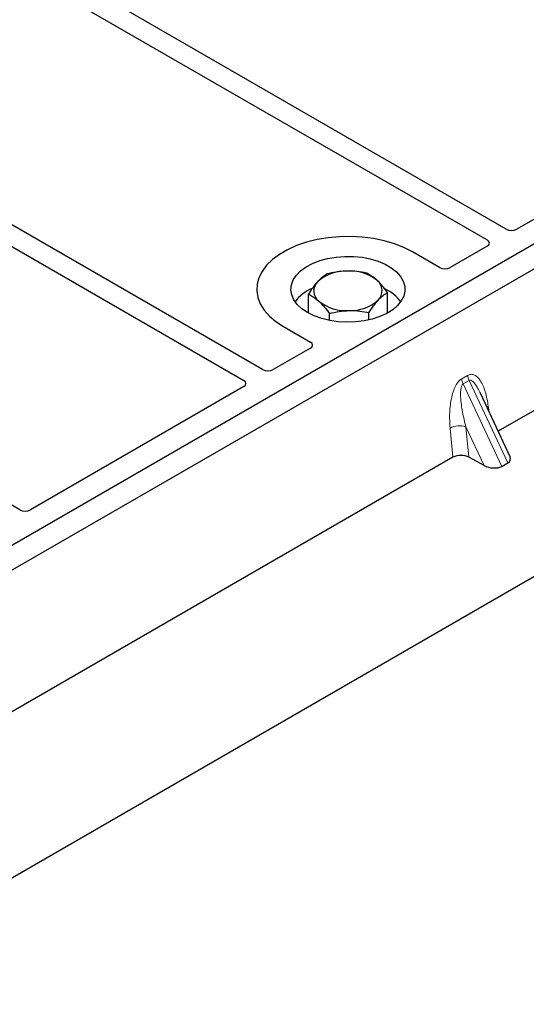
# Model space of a CAD drawing. Units: millimetres. Extents: x 0 to 420, y 0 to 297.
# Drawn here: x 306 to 311, y 128 to 138 of the extents above; entities that cross this region are included whole.
import ezdxf

# ---------------------------------------------------------------- set-up
doc = ezdxf.new("R2010")
doc.units = ezdxf.units.MM

msp = doc.modelspace()

# ---------------------------------------------------------------- linework, layer by layer
at = {"color": 7, "linetype": 'Continuous', "lineweight": 25}
for p, q in [((244.78762, 93.80907), (392.73874, 179.21943)), ((310.88783, 135.78875), (301.87883, 140.98954)), ((301.68084, 140.87524), (310.68984, 135.67445)), ((308.3281, 134.31105), (299.3191, 139.51184)), ((299.12111, 139.39754), (308.13011, 134.19676)), ((317.14558, 139.07487), (302.43776, 130.58423)), ((317.37186, 138.94425), (302.66404, 130.4536)), ((313.24291, 137.08316), (311.00035, 135.78856)), ((315.70377, 136.49123), (310.80436, 133.66286)), ((310.1882, 135.38439), (309.90481, 135.54799)), ((310.69017, 135.60949), (310.30024, 135.38439)), ((309.6414, 134.90619), (309.6414, 135.12229)), ((308.81057, 134.90619), (308.81057, 135.10477)), ((309.44684, 134.83406), (309.44684, 134.91022)), ((309.03142, 134.82846), (309.03142, 134.90146)), ((308.54717, 134.76424), (308.83056, 134.60064)), ((308.83056, 134.53596), (308.44063, 134.31086)), ((308.13045, 134.1318), (305.88789, 132.8372)), ((310.92964, 133.39492), (310.61761, 134.06226)), ((305.77586, 132.8372), (303.90799, 133.91549)), ((310.32976, 133.38888), (305.43034, 130.56051)), ((310.65572, 133.30341), (310.49745, 133.38979)), ((310.84237, 133.29357), (310.90477, 133.32959))]:
    msp.add_line(p, q, dxfattribs=at)
at = {"color": 8, "linetype": 'Continuous', "lineweight": 18}
for p, q in [((310.42101, 134.21468), (310.48341, 134.2507)), ((310.49921, 134.19695), (310.43682, 134.16093)), ((310.49921, 134.19695), (310.90477, 133.32959)), ((310.84237, 133.29357), (310.43682, 134.16093)), ((310.7008, 133.92832), (310.70858, 133.86769)), ((310.32976, 133.38888), (310.29921, 133.69648)), ((310.65572, 133.30341), (310.46565, 133.70991)), ((310.46565, 133.70991), (310.49745, 133.38979))]:
    msp.add_line(p, q, dxfattribs=at)
at = {"color": 7, "linetype": 'Continuous', "lineweight": 25, "flags": 128}
for points in [[(309.90481, 135.54799), (309.81438, 135.59402), (309.71467, 135.63313), (309.60725, 135.66473), (309.49382, 135.68831), (309.37617, 135.70349), (309.25614, 135.71004), (309.13564, 135.70785), (309.01657, 135.69696), (308.9008, 135.67755), (308.79016, 135.64991), (308.68639, 135.61448), (308.59113, 135.57182), (308.50588, 135.52261), (308.43199, 135.46762), (308.37062, 135.40771), (308.32274, 135.34384), (308.28911, 135.27701), (308.27025, 135.20827), (308.26646, 135.13871), (308.27781, 135.06942), (308.30411, 135.0015), (308.34494, 134.93602), (308.39968, 134.87401), (308.46744, 134.81644), (308.54717, 134.76424)], [(309.90481, 135.54799), (309.81438, 135.59402), (309.71467, 135.63313), (309.60725, 135.66473), (309.49382, 135.68831), (309.37617, 135.70349), (309.25614, 135.71004), (309.13564, 135.70785), (309.01657, 135.69696), (308.9008, 135.67755), (308.79016, 135.64991), (308.68639, 135.61448), (308.59113, 135.57182), (308.50588, 135.52261), (308.43199, 135.46762), (308.37062, 135.40771), (308.32274, 135.34384), (308.28911, 135.27701), (308.27025, 135.20827), (308.26646, 135.13871), (308.27781, 135.06942), (308.30411, 135.0015), (308.34494, 134.93602), (308.39968, 134.87401), (308.46744, 134.81644), (308.54717, 134.76424)], [(308.80172, 134.91119), (308.74193, 134.95145), (308.69349, 134.9965), (308.65752, 135.0453), (308.63488, 135.09669), (308.6261, 135.14948), (308.63137, 135.20242), (308.65059, 135.25428), (308.68329, 135.30383), (308.72871, 135.34993), (308.78578, 135.39148), (308.85318, 135.42751), (308.92931, 135.45718), (309.0124, 135.4798), (309.10049, 135.49483), (309.19153, 135.50192), (309.28337, 135.5009), (309.37387, 135.4918), (309.4609, 135.47484), (309.54242, 135.4504), (309.61653, 135.41907), (309.68148, 135.38157), (309.73576, 135.33879), (309.77809, 135.29172), (309.80748, 135.24148), (309.82324, 135.18924), (309.825, 135.13622), (309.81272, 135.08367), (309.78668, 135.03281), (309.74751, 134.98485), (309.69611, 134.9409), (309.63369, 134.90199), (309.56172, 134.86904), (309.48187, 134.84282), (309.39603, 134.82394), (309.3062, 134.81285), (309.2145, 134.80981), (309.12306, 134.81488), (309.03403, 134.82795), (308.94951, 134.84871), (308.87146, 134.87668), (308.80172, 134.91119)]]:
    msp.add_lwpolyline(points, dxfattribs=at)
at = {"color": 8, "linetype": 'Continuous', "lineweight": 18, "flags": 128}
msp.add_lwpolyline([(310.68538, 133.91731), (310.68616, 133.91797), (310.7008, 133.92832)], dxfattribs=at)
at = {"color": 7, "linetype": 'Continuous', "lineweight": 25}
for centre, radius, start, end in [((309.19791, 134.9123), 0.43543, 88.033535, 131.768709), ((309.24379, 134.87981), 0.46868, 52.210948, 93.785601), ((309.00523, 135.13896), 0.13822, 134.786809, 232.453832), ((309.44675, 135.14061), 0.13822, 314.786809, 52.453832), ((309.01755, 134.76283), 0.43538, 112.843946, 142.898322), ((309.44678, 134.77606), 0.41756, 36.677266, 65.328918), ((309.20818, 135.39976), 0.46868, 232.210948, 273.785601), ((309.25407, 135.36727), 0.43543, 268.033535, 311.768709)]:
    msp.add_arc(centre, radius, start, end, dxfattribs=at)
at = {"color": 8, "linetype": 'Continuous', "lineweight": 18}
for centre, radius, start, end in [((310.59514, 134.23668), 0.17551, 187.201049, 205.569547), ((310.65753, 134.2727), 0.17551, 187.201049, 205.569547), ((310.39857, 133.50305), 0.21747, 72.03349, 117.188958)]:
    msp.add_arc(centre, radius, start, end, dxfattribs=at)
at = {"color": 7, "linetype": 'Continuous', "lineweight": 25}
for centre, major_axis, ratio, start_param, end_param in [((310.94392, 135.82193), (0.08006, -0.00042), 0.58431173, 3.93916949, 5.49783579), ((310.63236, 135.64207), (0.08103, -0.00041), 0.5703075, 5.50967628, 7.06834258), ((310.24422, 135.41801), (0.08, 0), 0.5885797, 3.936676, 5.48810196), ((308.77233, 134.5683), (0.08156, 0), 0.56621236, 5.50747233, 7.05889829), ((308.38419, 134.34423), (0.08006, -0.00042), 0.58431173, 3.93916949, 5.49783579), ((308.07263, 134.16437), (0.08103, -0.00041), 0.5703075, 5.50967628, 7.06834258), ((310.41525, 133.3393), (0.12046, -0.00101), 0.57858637, 0.82458815, 2.36470515), ((310.79923, 133.39051), (0.13476, -0.02425), 0.55151739, 5.70491011, 6.6549599), ((310.73684, 133.3545), (0.13476, -0.02425), 0.55151739, 4.16902037, 5.70491011), ((305.83188, 132.87081), (0.08, 0), 0.5885797, 3.936676, 5.48810196)]:
    msp.add_ellipse(centre, major_axis=major_axis, ratio=ratio, start_param=start_param, end_param=end_param, dxfattribs=at)
for points, knots in [([(309.21285, 135.34747), (309.20792, 135.34733), (309.17064, 135.34631), (309.10034, 135.33909), (309.03707, 135.3243), (309.00514, 135.31683)], [0, 0, 0, 0, 0.070090032, 0.530784434, 1, 1, 1, 1]), ([(309.42056, 135.32559), (309.38682, 135.33222), (309.31874, 135.3456), (309.24836, 135.34684), (309.21285, 135.34747)], [0, 0, 0, 0, 0.49545796, 1, 1, 1, 1]), ([(309.53098, 135.2502), (309.50094, 135.27442), (309.46356, 135.30457), (309.42761, 135.32214), (309.42056, 135.32559)], [0, 0, 0, 0, 0.8036473, 1, 1, 1, 1]), ([(308.90786, 135.23706), (308.90555, 135.23451), (308.88809, 135.21524), (308.85516, 135.17362), (308.82553, 135.12786), (308.81057, 135.10477)], [0, 0, 0, 0, 0.07009003, 0.53078443, 1, 1, 1, 1]), ([(309.00514, 135.31683), (308.98934, 135.30695), (308.95745, 135.28701), (308.92449, 135.25381), (308.90786, 135.23706)], [0, 0, 0, 0, 0.49545796, 1, 1, 1, 1]), ([(309.6414, 135.12229), (309.613, 135.1593), (309.57657, 135.20678), (309.53921, 135.24236), (309.53098, 135.2502)], [0, 0, 0, 0, 0.77963608, 1, 1, 1, 1]), ([(309.54412, 135.04251), (309.54643, 135.04499), (309.56389, 135.06379), (309.59681, 135.09394), (309.62645, 135.11278), (309.6414, 135.12229)], [0, 0, 0, 0, 0.07009003, 0.53078443, 1, 1, 1, 1]), ([(308.81057, 135.10477), (308.81763, 135.10132), (308.85357, 135.08375), (308.89096, 135.0536), (308.921, 135.02937)], [0, 0, 0, 0, 0.196352702, 1, 1, 1, 1]), ([(308.921, 135.02937), (308.92923, 135.02153), (308.96659, 134.98595), (309.00302, 134.93848), (309.03142, 134.90146)], [0, 0, 0, 0, 0.22036392, 1, 1, 1, 1]), ([(309.44684, 134.91022), (309.46264, 134.93478), (309.49452, 134.98435), (309.52749, 135.02301), (309.54412, 135.04251)], [0, 0, 0, 0, 0.49545796, 1, 1, 1, 1]), ([(309.03142, 134.90146), (309.06515, 134.90951), (309.13324, 134.92576), (309.20362, 134.92997), (309.23913, 134.9321)], [0, 0, 0, 0, 0.495457963, 1, 1, 1, 1]), ([(309.23913, 134.9321), (309.24405, 134.93217), (309.28134, 134.93272), (309.35163, 134.92847), (309.41491, 134.91634), (309.44684, 134.91022)], [0, 0, 0, 0, 0.070090032, 0.530784434, 1, 1, 1, 1])]:
    msp.add_open_spline(points, degree=3, knots=knots, dxfattribs=at)
at = {"color": 8, "linetype": 'Continuous', "lineweight": 18}
for points, knots in [([(310.29921, 133.69648), (310.29604, 133.7504), (310.28987, 133.85566), (310.30685, 133.9926), (310.33482, 134.09084), (310.35998, 134.1476), (310.38887, 134.19115), (310.41086, 134.20725), (310.42101, 134.21468)], [0, 0, 0, 0, 0.31098594, 0.6071606, 0.73262492, 0.83805746, 0.92522937, 1, 1, 1, 1]), ([(310.48341, 134.2507), (310.49389, 134.25518), (310.51661, 134.2649), (310.55123, 134.258), (310.58541, 134.23551), (310.6309, 134.17967), (310.67502, 134.078), (310.69207, 133.97902), (310.7008, 133.92832)], [0, 0, 0, 0, 0.074770631, 0.161942541, 0.267375077, 0.392839399, 0.689014056, 1, 1, 1, 1]), ([(310.61753, 134.06223), (310.60902, 134.07976), (310.59256, 134.11366), (310.56614, 134.15583), (310.54133, 134.18537), (310.52164, 134.19858), (310.50773, 134.20053), (310.50195, 134.1981), (310.49921, 134.19695)], [0, 0, 0, 0, 0.28745525, 0.55577557, 0.75630466, 0.89593204, 0.95071277, 1, 1, 1, 1]), ([(310.43682, 134.16093), (310.43429, 134.15904), (310.42895, 134.15505), (310.41989, 134.13985), (310.41214, 134.11078), (310.40864, 134.06492), (310.41029, 134.0075), (310.41747, 133.93833), (310.42958, 133.8633), (310.44589, 133.78524), (310.4591, 133.73487), (310.46565, 133.70991)], [0, 0, 0, 0, 0.02332053, 0.04924062, 0.11530744, 0.21018812, 0.33714952, 0.47881666, 0.65536117, 0.8292081, 1, 1, 1, 1])]:
    msp.add_open_spline(points, degree=3, knots=knots, dxfattribs=at)

doc.saveas('drawing.dxf')
